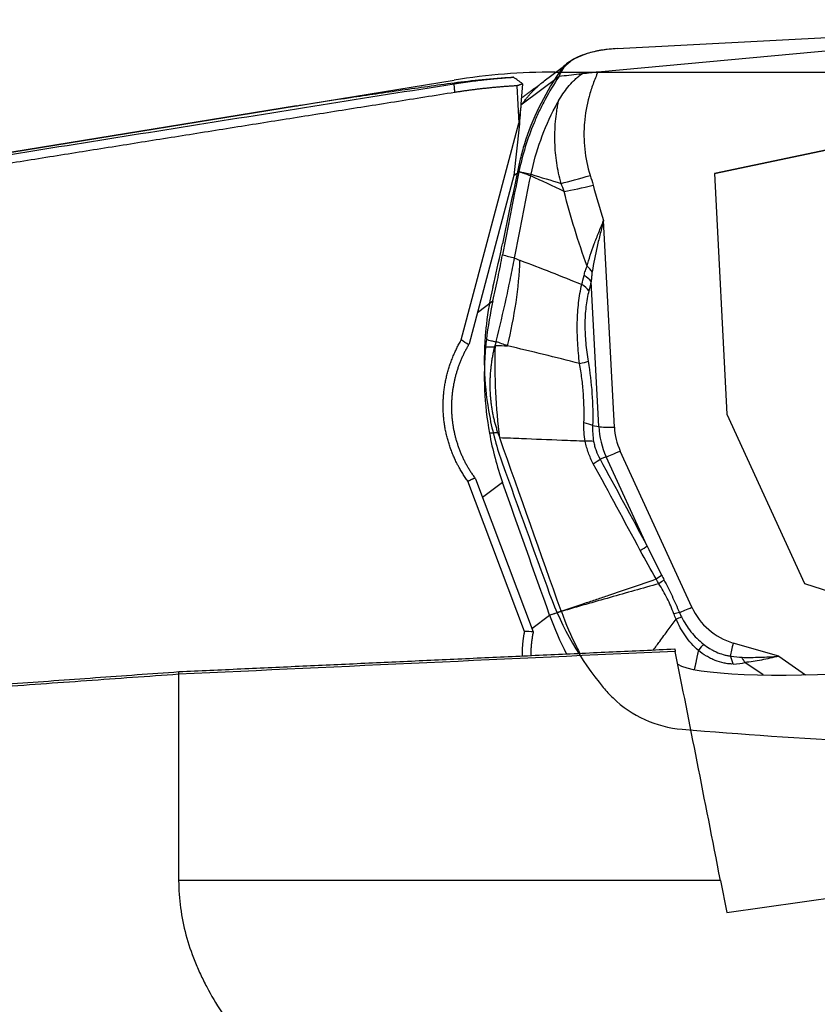
# Model space of a CAD drawing. Units: millimetres. Extents: x 68 to 303, y 212 to 307.
# Drawn here: x 274 to 280, y 253 to 261 of the extents above; entities that cross this region are included whole.
import ezdxf

# ---------------------------------------------------------------- set-up
doc = ezdxf.new("R2010")
doc.units = ezdxf.units.MM
for name, color, linetype in [('1', 4, 'Continuous'), ('CUT', 1, 'Continuous'), ('NOCUT', 7, 'Continuous')]:
    doc.layers.add(name, color=color, linetype=linetype)

msp = doc.modelspace()

# ---------------------------------------------------------------- linework, layer by layer
at = {"layer": '1'}
for p, q in [((278.291, 260.636), (282.8132, 261.0514)), ((278.4442, 260.821), (282.8132, 261.0514)), ((278.0662, 260.7133), (277.8618, 260.5607)), ((277.9775, 260.5952), (277.6875, 260.3787)), ((277.1441, 260.5407), (277.1441, 260.5483)), ((277.645, 260.5241), (277.6605, 260.227)), ((277.6892, 260.539), (277.6772, 260.377)), ((282.2429, 260.459), (279.2186, 259.8253)), ((279.2187, 259.8244), (282.2412, 260.4577)), ((275.8882, 260.3642), (269.9423, 259.3961)), ((277.6875, 260.3787), (277.6766, 260.3706)), ((277.2008, 258.4968), (277.6605, 260.227)), ((277.6622, 260.1972), (277.6201, 259.8087)), ((277.6605, 260.227), (277.6618, 260.2305)), ((277.6201, 259.8087), (277.2631, 258.4649)), ((277.6201, 259.8087), (277.661, 259.8392)), ((279.2186, 259.8253), (279.3185, 257.9056)), ((278.4213, 257.8015), (278.3356, 259.4497)), ((278.2968, 257.8058), (278.2366, 258.963)), ((277.3299, 258.7162), (277.4534, 258.8084)), ((279.3185, 257.9056), (279.9373, 256.5557)), ((278.2485, 257.8134), (278.2968, 257.8058)), ((279.0394, 256.3652), (278.4683, 257.611)), ((278.3562, 257.5643), (278.3071, 257.5468)), ((278.6822, 256.8534), (278.3562, 257.5643)), ((277.7061, 256.1725), (277.2542, 257.3698)), ((277.3139, 257.39), (277.7748, 256.1691)), ((277.5302, 257.3604), (277.3702, 257.2409)), ((279.9373, 256.5557), (281.5871, 256.0104)), ((277.7647, 256.1959), (277.9057, 256.3012)), ((279.7313, 255.9736), (279.3686, 256.0797)), ((279.7313, 255.9736), (279.9462, 255.8263)), ((279.607, 255.8253), (279.4619, 255.9248)), ((274.9482, 255.8304), (274.9482, 254.1849)), ((279.2674, 254.1849), (274.9482, 254.1849)), ((279.2674, 254.1849), (279.3173, 253.9292)), ((279.3173, 253.9292), (281.1215, 254.1849))]:
    msp.add_line(p, q, dxfattribs=at)
for centre, major_axis, ratio, start_param, end_param in [((278.9087, 260.3439), (-0.9298, 0.249), 0.440032, 5.348819, 6.264353), ((278.8922, 261.5098), (-0.8223, -3.2697), 0.293873, 5.138942, 5.187001), ((277.6424, 255.4785), (-0.1263, -5.4629), 0.032387, 3.600911, 3.670445), ((279.1714, 262.8574), (-1.3593, -3.0523), 0.215169, 5.836778, 5.858253), ((278.315, 259.8743), (-0.4766, -0.1512), 0.072, 0.816622, 1.366356), ((278.3378, 259.7965), (0.4828, 0.1301), 0.080984, 3.976366, 4.511311), ((276.2668, 258.463), (0.7791, 2.0574), 0.56767, 4.917881, 5.248149), ((278.0451, 259.0124), (0.2272, -0.1043), 0.593296, 0.826832, 1.094976), ((278.0205, 258.9367), (-0.2433, 0.0574), 0.521846, 3.756243, 4.128163), ((278.0025, 258.8631), (-0.2423, 0.0616), 0.539073, 3.765306, 4.13924), ((277.9817, 257.8491), (-0.1606, 1.0241), 0.82374, 0.803325, 0.81078), ((279.844, 258.1551), (-1.4419, 2.0423), 0.975575, 0.828343, 0.851471), ((277.9962, 258.3004), (0.2466, 0.0414), 0.079677, 5.343268, 5.767083), ((278.0325, 257.7871), (-0.2499, 0.0074), 0.256563, 3.67557, 4.094372), ((278.4523, 257.8247), (0.1798, 0.0093), 0.121412, 3.660108, 4.532772), ((278.9401, 257.825), (0.3912, -0.524), 0.976633, 4.112031, 4.496003), ((278.929, 257.8167), (0.3087, -0.4135), 0.976633, 4.112031, 4.496003), ((278.0448, 257.6283), (-0.2458, -0.0456), 0.166014, 3.647246, 4.050969), ((278.4993, 257.6342), (0.1636, 0.075), 0.046142, 3.628023, 4.500687), ((278.1084, 257.4498), (-0.2196, -0.1194), 0.082714, 2.245647, 2.653909), ((277.9822, 257.8489), (-0.5173, 0.8582), 0.808587, 1.611438, 1.618801), ((278.4835, 256.7564), (-0.2201, -0.1185), 0.074479, 2.246774, 2.654254), ((278.6097, 256.529), (-0.2166, -0.1248), 0.096029, 2.244568, 2.561459), ((278.6313, 256.4921), (0.2146, 0.1283), 0.114166, 5.38355, 5.683587), ((279.0704, 256.3883), (0.1636, 0.075), 0.046142, 3.769851, 4.500687), ((279.5002, 256.5709), (0.3087, -0.4135), 0.976633, 4.496003, 5.368668), ((278.7591, 256.2327), (-0.2338, -0.0884), 0.138781, 3.776183, 4.038066), ((280.3171, 256.0165), (-1.4095, -0.0792), 0.124426, 0.161809, 3.141218), ((279.3996, 256.1028), (0.0505, 0.1728), 0.131133, 1.743403, 2.435434), ((280.97, 243.7312), (-3.001, 16.4799), 0.015241, 5.39675, 5.550515), ((276.4001, 256.9802), (-3.0804, 1.0043), 0.046393, 2.86018, 2.988363), ((279.2726, 255.7991), (0.0057, -0.2499), 0.435641, 2.031208, 2.345404), ((279.3669, 255.8115), (0.0749, -0.2385), 0.525724, 1.894813, 2.09962), ((276.4951, 257.0935), (-3.0142, 1.1331), 0.110843, 2.872699, 3.000882)]:
    msp.add_ellipse(centre, major_axis=major_axis, ratio=ratio, start_param=start_param, end_param=end_param, dxfattribs=at)
for points, knots in [([(277.1441, 260.5483), (277.216, 260.558), (277.2906, 260.5667), (277.4073, 260.578), (277.447, 260.5815), (277.5078, 260.5863), (277.5283, 260.5879), (277.5695, 260.5907), (277.5901, 260.5921), (277.6108, 260.5933)], [0, 0, 0, 0, 0.5, 0.5, 0.75, 0.75, 0.875, 0.875, 1, 1, 1, 1]), ([(277.1441, 260.5407), (277.1561, 260.5426), (277.1802, 260.5463), (277.2164, 260.5517), (277.2526, 260.5567), (277.2889, 260.5616), (277.3252, 260.5661), (277.3616, 260.5704), (277.398, 260.5744), (277.4345, 260.5781), (277.471, 260.5816), (277.5075, 260.5848), (277.5441, 260.5877), (277.5807, 260.5904), (277.6051, 260.592), (277.6173, 260.5927)], [0, 0, 0, 0, 0.076729, 0.153489, 0.230282, 0.307106, 0.383963, 0.460853, 0.537775, 0.61473, 0.691718, 0.768738, 0.845792, 0.922879, 1, 1, 1, 1]), ([(277.6891, 260.5403), (277.6771, 260.5491), (277.6652, 260.5579), (277.6412, 260.5753), (277.6293, 260.584), (277.6173, 260.5927)], [0, 0, 0, 0, 0.499998, 0.499998, 1, 1, 1, 1]), ([(277.9775, 260.5952), (277.9387, 260.5368), (277.9029, 260.477), (277.8538, 260.3853), (277.8382, 260.3544), (277.8085, 260.292), (277.7944, 260.2604), (277.7282, 260.1017), (277.6882, 259.9719), (277.661, 259.8394)], [0, 0, 0, 0, 0.25, 0.25, 0.375, 0.375, 0.5, 0.5, 1, 1, 1, 1]), ([(277.9768, 260.4033), (277.9988, 260.4424), (278.0235, 260.4796), (278.0656, 260.5315), (278.0805, 260.5482), (278.1046, 260.5719), (278.113, 260.5796), (278.1302, 260.5943), (278.1391, 260.6013), (278.1484, 260.6078)], [0, 0, 0, 0, 0.5, 0.5, 0.75, 0.75, 0.875, 0.875, 1, 1, 1, 1]), ([(278.1695, 260.6224), (278.1889, 260.625), (278.2088, 260.6274), (278.2495, 260.632), (278.2701, 260.6341), (278.291, 260.636)], [0, 0, 0, 0, 0.5, 0.5, 1, 1, 1, 1]), ([(278.291, 260.636), (278.2837, 260.62), (278.2767, 260.6037), (278.2635, 260.571), (278.2446, 260.5216), (278.2289, 260.4714), (278.2017, 260.3699), (278.1891, 260.3008), (278.1816, 260.2121), (278.1805, 260.1943), (278.1791, 260.1588), (278.1784, 260.1057), (278.1815, 260.053), (278.1927, 259.948), (278.2071, 259.8787), (278.2288, 259.8101)], [0, 0, 0, 0, 0.0625, 0.0625, 0.125, 0.25, 0.25, 0.5, 0.5, 0.5625, 0.5625, 0.625, 0.75, 0.75, 1, 1, 1, 1]), ([(269.9423, 259.3893), (270.2746, 259.4428), (270.9428, 259.5501), (271.9504, 259.7117), (272.9687, 259.8748), (273.9975, 260.0393), (275.0369, 260.2052), (276.087, 260.3725), (276.7905, 260.4844), (277.1441, 260.5407)], [0, 0, 0, 0, 0.138455, 0.278378, 0.419768, 0.562625, 0.70695, 0.852741, 1, 1, 1, 1]), ([(275.8875, 260.3641), (275.8997, 260.3661), (275.9119, 260.368), (276.0532, 260.3909), (276.185, 260.4113), (276.3862, 260.4416), (276.4538, 260.4515), (276.5898, 260.4713), (276.6582, 260.4811), (276.8646, 260.5103), (277.0037, 260.5295), (277.1441, 260.5483)], [0, 0, 0, 0, 0.030538, 0.030538, 0.353692, 0.353692, 0.515269, 0.515269, 0.676846, 0.676846, 1, 1, 1, 1]), ([(277.6875, 260.3787), (277.6903, 260.3827), (277.6957, 260.3906), (277.7042, 260.4022), (277.7128, 260.4137), (277.7215, 260.4249), (277.7305, 260.4359), (277.7396, 260.4467), (277.7489, 260.4572), (277.7583, 260.4676), (277.7679, 260.4777), (277.7776, 260.4877), (277.7875, 260.4974), (277.7975, 260.507), (277.8077, 260.5163), (277.818, 260.5254), (277.8285, 260.5344), (277.8391, 260.5431), (277.8498, 260.5516), (277.8574, 260.5574), (277.8614, 260.5604), (277.8617, 260.5606)], [0, 0, 0, 0, 0.05706, 0.113824, 0.170312, 0.22654, 0.282527, 0.33829, 0.393844, 0.449206, 0.504389, 0.559409, 0.614277, 0.669007, 0.723609, 0.778094, 0.832477, 0.886776, 0.941007, 0.995188, 1, 1, 1, 1]), ([(277.7579, 259.8204), (277.777, 259.9123), (277.8284, 260.0954), (277.9128, 260.2865), (277.9683, 260.3881), (277.9768, 260.4033)], [0, 0, 0, 0, 0.45283, 0.917762, 1, 1, 1, 1]), ([(277.9966, 259.7458), (277.9816, 259.7999), (277.9587, 259.9085), (277.9491, 260.018), (277.9459, 260.128), (277.9476, 260.1832), (277.955, 260.2663), (277.9582, 260.2939), (277.9643, 260.3351), (277.9677, 260.3556), (277.9721, 260.3795), (277.9741, 260.3897), (277.9754, 260.3965), (277.9761, 260.4), (277.9768, 260.4033)], [0, 0, 0, 0, 0.25, 0.5, 0.5, 0.75, 0.75, 0.875, 0.875, 0.9375, 0.96875, 0.984375, 0.984375, 1, 1, 1, 1]), ([(277.6612, 259.8393), (277.6701, 259.8375), (277.679, 259.8355), (277.6952, 259.8325), (277.7026, 259.8311), (277.7259, 259.8266), (277.7419, 259.8235), (277.7579, 259.8204), (277.7579, 259.8204), (277.7579, 259.8204)], [0, 0, 0, 0, 0.275568, 0.275568, 0.504077, 0.504077, 0.999401, 0.999401, 1, 1, 1, 1]), ([(277.7548, 259.8053), (277.7548, 259.8053), (277.7548, 259.8054), (277.7391, 259.8111), (277.7234, 259.8168), (277.7003, 259.8251), (277.6929, 259.8277), (277.6774, 259.8331), (277.6693, 259.8363), (277.6613, 259.8393)], [0, 0, 0, 0, 0.000599, 0.000599, 0.504322, 0.504322, 0.740201, 0.740201, 1, 1, 1, 1]), ([(278.2041, 259.0844), (278.1689, 259.1822), (278.136, 259.2809), (278.075, 259.4795), (278.0469, 259.5795), (278.0215, 259.6802)], [0, 0, 0, 0, 0.5, 0.5, 1, 1, 1, 1]), ([(278.2041, 259.0844), (278.2181, 259.143), (278.2378, 259.2019), (278.2665, 259.2778), (278.2724, 259.293), (278.2846, 259.3238), (278.2908, 259.3394), (278.3035, 259.3706), (278.3131, 259.3942), (278.3228, 259.418), (278.3292, 259.4339), (278.3324, 259.4418), (278.3356, 259.4497)], [0, 0, 0, 0, 0.5, 0.5, 0.625, 0.625, 0.75, 0.75, 0.875, 0.9375, 0.9375, 1, 1, 1, 1]), ([(278.3356, 259.4497), (278.3312, 259.4323), (278.3268, 259.4149), (278.3181, 259.3803), (278.3137, 259.363), (278.3008, 259.3113), (278.2925, 259.2771), (278.2687, 259.175), (278.2548, 259.1078), (278.2445, 259.0409)], [0, 0, 0, 0, 0.125, 0.125, 0.25, 0.25, 0.5, 0.5, 1, 1, 1, 1]), ([(277.4534, 258.8084), (277.4676, 258.8718), (277.4811, 258.9342), (277.5003, 259.0264), (277.5065, 259.057), (277.5185, 259.1172), (277.5243, 259.147), (277.5299, 259.1763)], [0, 0, 0, 0, 0.5, 0.5, 0.75, 0.75, 1, 1, 1, 1]), ([(277.5299, 259.1763), (277.5302, 259.1762), (277.5305, 259.1761), (277.5623, 259.1674), (277.5938, 259.1587), (277.6253, 259.1501)], [0, 0, 0, 0, 0.01, 0.01, 1, 1, 1, 1]), ([(277.4782, 258.4843), (277.508, 258.6011), (277.535, 258.715), (277.5715, 258.8816), (277.5831, 258.9364), (277.5996, 259.0175), (277.6049, 259.0444), (277.6153, 259.0974), (277.6203, 259.1236), (277.6252, 259.1495)], [0, 0, 0, 0, 0.5, 0.5, 0.75, 0.75, 0.875, 0.875, 1, 1, 1, 1]), ([(277.6252, 259.1495), (277.6252, 259.1495), (277.6252, 259.1495), (277.6398, 259.144), (277.6543, 259.1385), (277.6688, 259.133)], [0, 0, 0, 0, 0.001059, 0.001059, 1, 1, 1, 1]), ([(278.1797, 259.011), (278.1828, 259.0238), (278.1863, 259.0365), (278.1943, 259.0611), (278.1988, 259.073), (278.2041, 259.0844)], [0, 0, 0, 0, 0.5, 0.5, 1, 1, 1, 1]), ([(278.2445, 259.0409), (278.2425, 259.0281), (278.241, 259.0152), (278.2385, 258.9892), (278.2374, 258.9762), (278.2366, 258.963)], [0, 0, 0, 0, 0.5, 0.5, 1, 1, 1, 1]), ([(278.1443, 258.3089), (278.1374, 258.364), (278.1322, 258.4189), (278.1275, 258.501), (278.1259, 258.5419), (278.1255, 258.5828), (278.1255, 258.61), (278.1257, 258.6236), (278.1272, 258.6912), (278.1308, 258.7435), (278.1397, 258.8193), (278.1433, 258.844), (278.1517, 258.8927), (278.1565, 258.9165), (278.1618, 258.9395)], [0, 0, 0, 0, 0.25, 0.25, 0.375, 0.4375, 0.4375, 0.5, 0.5, 0.75, 0.75, 0.875, 0.875, 1, 1, 1, 1]), ([(278.2186, 258.8894), (278.2134, 258.8691), (278.2088, 258.848), (278.2009, 258.8047), (278.1976, 258.7826), (278.1896, 258.715), (278.1869, 258.6681), (278.1866, 258.6073), (278.1867, 258.5951), (278.1873, 258.5707), (278.1885, 258.5342), (278.191, 258.4976), (278.1976, 258.4243), (278.2041, 258.3755), (278.2123, 258.3267)], [0, 0, 0, 0, 0.125, 0.125, 0.25, 0.25, 0.5, 0.5, 0.5625, 0.5625, 0.625, 0.75, 0.75, 1, 1, 1, 1]), ([(277.2597, 258.4587), (277.2572, 258.4545), (277.2523, 258.4461), (277.2451, 258.4333), (277.2381, 258.4205), (277.2314, 258.4075), (277.2248, 258.3945), (277.2185, 258.3815), (277.2123, 258.3684), (277.2063, 258.3552), (277.2006, 258.3419), (277.1951, 258.3286), (277.1897, 258.3153), (277.1846, 258.3018), (277.1797, 258.2884), (277.1749, 258.2749), (277.1704, 258.2613), (277.1661, 258.2478), (277.162, 258.2341), (277.1581, 258.2205), (277.1544, 258.2068), (277.1509, 258.1931), (277.1477, 258.1794), (277.1446, 258.1656), (277.1417, 258.1519), (277.1391, 258.1381), (277.1366, 258.1243), (277.1344, 258.1105), (277.1323, 258.0967), (277.1305, 258.0829), (277.1288, 258.0691), (277.1274, 258.0553), (277.1261, 258.0415), (277.1251, 258.0277), (277.1243, 258.0139), (277.1236, 258.0001), (277.1232, 257.9863), (277.1229, 257.9726), (277.1229, 257.9589), (277.1231, 257.9452), (277.1234, 257.9315), (277.1242, 257.9128), (277.1256, 257.8891), (277.1283, 257.8604), (277.1319, 257.8317), (277.1363, 257.803), (277.1416, 257.7744), (277.1479, 257.7459), (277.155, 257.7175), (277.163, 257.6893), (277.1719, 257.6612), (277.1817, 257.6333), (277.1924, 257.6057), (277.204, 257.5783), (277.2165, 257.5512), (277.2298, 257.5244), (277.2441, 257.4979), (277.2592, 257.4718), (277.2752, 257.4461), (277.292, 257.4208), (277.3039, 257.4044), (277.3099, 257.3961)], [0, 0, 0, 0, 0.012938, 0.025852, 0.038741, 0.051606, 0.064446, 0.077263, 0.090057, 0.102826, 0.115572, 0.128295, 0.140995, 0.153673, 0.166327, 0.178959, 0.191568, 0.204155, 0.216721, 0.229264, 0.241786, 0.254286, 0.266765, 0.279222, 0.291659, 0.304075, 0.31647, 0.328845, 0.3412, 0.353534, 0.365849, 0.378144, 0.39042, 0.402676, 0.414913, 0.427131, 0.439331, 0.451512, 0.463674, 0.475819, 0.487945, 0.500054, 0.525584, 0.551192, 0.576879, 0.602646, 0.628496, 0.654429, 0.680449, 0.706557, 0.732754, 0.759041, 0.785422, 0.811897, 0.838468, 0.865137, 0.891905, 0.918773, 0.945744, 0.972819, 1, 1, 1, 1]), ([(277.4768, 258.4786), (277.4649, 258.4819), (277.4529, 258.4852), (277.4277, 258.4921), (277.4144, 258.4958), (277.4011, 258.4994)], [0, 0, 0, 0, 0.473061, 0.473061, 1, 1, 1, 1]), ([(277.3952, 258.4426), (277.4107, 258.4426), (277.4262, 258.4426), (277.4504, 258.4426), (277.4591, 258.4426), (277.4679, 258.4425), (277.4679, 258.4425), (277.4679, 258.4425)], [0, 0, 0, 0, 0.640478, 0.640478, 0.999349, 0.999349, 1, 1, 1, 1]), ([(277.4939, 257.7567), (277.4921, 257.7622), (277.4884, 257.7731), (277.4833, 257.7896), (277.4783, 257.8061), (277.4736, 257.8227), (277.4692, 257.8394), (277.465, 257.8562), (277.461, 257.873), (277.4573, 257.89), (277.4538, 257.907), (277.4506, 257.924), (277.4477, 257.9412), (277.4449, 257.9584), (277.4425, 257.9757), (277.4402, 257.9931), (277.4383, 258.0105), (277.4366, 258.028), (277.4351, 258.0456), (277.4339, 258.0633), (277.4329, 258.081), (277.432, 258.1042), (277.4314, 258.133), (277.4317, 258.1672), (277.4329, 258.2015), (277.435, 258.2359), (277.4381, 258.2703), (277.4421, 258.3047), (277.4471, 258.3392), (277.453, 258.3737), (277.4599, 258.4082), (277.4652, 258.4311), (277.4679, 258.4425)], [0, 0, 0, 0, 0.024658, 0.049324, 0.074002, 0.098698, 0.123415, 0.148159, 0.172933, 0.197742, 0.222592, 0.247486, 0.272428, 0.297424, 0.322476, 0.347591, 0.372772, 0.398023, 0.423348, 0.448752, 0.474239, 0.499812, 0.548955, 0.59822, 0.647634, 0.697225, 0.747019, 0.797045, 0.84733, 0.8979, 0.948781, 1, 1, 1, 1]), ([(277.5083, 257.7158), (277.4934, 257.8362), (277.4831, 257.9586), (277.4714, 258.205), (277.4701, 258.3292), (277.4734, 258.4533)], [0, 0, 0, 0, 0.5, 0.5, 1, 1, 1, 1]), ([(278.1788, 257.8351), (278.1819, 257.9129), (278.1805, 257.9913), (278.1719, 258.11), (278.1679, 258.1497), (278.1602, 258.2095), (278.1574, 258.2295), (278.1512, 258.2693), (278.1479, 258.2892), (278.1443, 258.3089)], [0, 0, 0, 0, 0.5, 0.5, 0.75, 0.75, 0.875, 0.875, 1, 1, 1, 1]), ([(277.4938, 257.7567), (277.4938, 257.7567), (277.4938, 257.7567), (277.4812, 257.7561), (277.4686, 257.7555), (277.4459, 257.7543), (277.4358, 257.7538), (277.4257, 257.7533)], [0, 0, 0, 0, 0.000864, 0.000864, 0.554584, 0.554584, 1, 1, 1, 1]), ([(278.1898, 257.6885), (278.1272, 257.691), (278.0646, 257.6935), (277.895, 257.7003), (277.788, 257.7046), (277.6235, 257.7112), (277.5659, 257.7135), (277.5083, 257.7158)], [0, 0, 0, 0, 0.275575, 0.275575, 0.746483, 0.746483, 1, 1, 1, 1]), ([(278.2533, 257.5102), (278.2381, 257.5383), (278.2251, 257.5672), (278.2092, 257.6118), (278.2045, 257.6269), (278.1962, 257.6575), (278.1927, 257.673), (278.1898, 257.6885)], [0, 0, 0, 0, 0.5, 0.5, 0.75, 0.75, 1, 1, 1, 1]), ([(278.2562, 257.688), (278.2583, 257.6756), (278.2611, 257.6633), (278.2675, 257.6389), (278.2713, 257.627), (278.2841, 257.5916), (278.2946, 257.5688), (278.3071, 257.5468)], [0, 0, 0, 0, 0.25, 0.25, 0.5, 0.5, 1, 1, 1, 1]), ([(277.9975, 256.3352), (278.0607, 256.356), (278.1556, 256.3873), (278.2662, 256.4238), (278.3136, 256.4394), (278.3452, 256.4498), (278.361, 256.4552), (278.5029, 256.503), (278.6288, 256.5461), (278.7542, 256.5906)], [0, 0, 0, 0, 0.25, 0.375, 0.4375, 0.4375, 0.5, 0.5, 1, 1, 1, 1]), ([(278.8167, 256.5842), (278.8388, 256.5414), (278.8604, 256.4983), (278.9017, 256.4114), (278.9213, 256.3675), (278.9401, 256.3232)], [0, 0, 0, 0, 0.5, 0.5, 1, 1, 1, 1]), ([(278.7762, 256.5528), (278.6465, 256.5163), (278.5169, 256.4797), (278.3225, 256.4244), (278.2577, 256.4059), (278.1282, 256.3689), (278.0635, 256.3504), (277.9987, 256.3318)], [0, 0, 0, 0, 0.5, 0.5, 0.75, 0.75, 1, 1, 1, 1]), ([(278.8955, 256.3133), (278.8878, 256.3342), (278.8796, 256.355), (278.8621, 256.3959), (278.8526, 256.4161), (278.8326, 256.456), (278.8219, 256.4756), (278.7997, 256.5146), (278.7881, 256.5338), (278.7762, 256.5528)], [0, 0, 0, 0, 0.25, 0.25, 0.5, 0.5, 0.75, 0.75, 1, 1, 1, 1]), ([(277.9057, 256.3012), (277.9325, 256.3113), (277.9593, 256.3214), (277.9898, 256.3329), (277.9935, 256.3344), (277.9973, 256.3358)], [0, 0, 0, 0, 0.876965, 0.876965, 1, 1, 1, 1]), ([(277.9992, 256.3303), (277.9961, 256.3293), (277.9929, 256.3283), (277.9617, 256.3187), (277.9337, 256.3099), (277.9057, 256.3012)], [0, 0, 0, 0, 0.102045, 0.102045, 1, 1, 1, 1]), ([(277.9992, 256.3303), (278.0341, 256.2325), (278.0826, 256.1202), (278.1389, 256.0123), (278.1474, 255.9964)], [0, 0, 0, 0, 0.851856, 1, 1, 1, 1]), ([(278.7331, 256.0244), (278.7498, 256.0472), (278.7889, 256.1005), (278.849, 256.1828), (278.8924, 256.2424), (278.9134, 256.2712)], [0, 0, 0, 0, 0.278974, 0.650997, 1, 1, 1, 1]), ([(279.0909, 256.0206), (279.0715, 256.0377), (279.053, 256.056), (279.0186, 256.0946), (279.0025, 256.1149), (278.9728, 256.1571), (278.9592, 256.179), (278.9344, 256.2242), (278.9234, 256.2475), (278.9134, 256.2712)], [0, 0, 0, 0, 0.25, 0.25, 0.5, 0.5, 0.75, 0.75, 1, 1, 1, 1]), ([(278.9565, 256.2878), (278.9671, 256.2669), (278.9787, 256.2466), (279.004, 256.2072), (279.0176, 256.1882), (279.0469, 256.1518), (279.0626, 256.1343), (279.0957, 256.1014), (279.1132, 256.0858), (279.1316, 256.0712)], [0, 0, 0, 0, 0.25, 0.25, 0.5, 0.5, 0.75, 0.75, 1, 1, 1, 1]), ([(277.7748, 256.1691), (277.7737, 256.1639), (277.7716, 256.1536), (277.7688, 256.138), (277.7662, 256.1224), (277.7639, 256.1068), (277.7618, 256.0912), (277.76, 256.0755), (277.7584, 256.0598), (277.7571, 256.0441), (277.7561, 256.0284), (277.7553, 256.0127), (277.7547, 255.997), (277.7545, 255.9861), (277.7545, 255.9804), (277.7545, 255.9799)], [0, 0, 0, 0, 0.082993, 0.165927, 0.248806, 0.33163, 0.414401, 0.49712, 0.57979, 0.662412, 0.744987, 0.827517, 0.910004, 0.99245, 1, 1, 1, 1]), ([(279.3676, 255.9124), (279.3558, 255.9121), (279.3438, 255.9126), (279.3198, 255.9151), (279.3076, 255.917), (279.2713, 255.9246), (279.2473, 255.932), (279.2119, 255.9463), (279.2001, 255.9516), (279.1771, 255.9631), (279.1658, 255.9692), (279.1326, 255.989), (279.1114, 256.0039), (279.091, 256.0205)], [0, 0, 0, 0, 0.125, 0.125, 0.25, 0.25, 0.5, 0.5, 0.625, 0.625, 0.75, 0.75, 1, 1, 1, 1]), ([(279.1316, 256.0712), (279.1474, 256.0587), (279.1639, 256.0472), (279.1895, 256.0315), (279.1981, 256.0265), (279.2158, 256.0172), (279.2248, 256.0127), (279.252, 256.0004), (279.2705, 255.9934), (279.2988, 255.9851), (279.3083, 255.9826), (279.3273, 255.9785), (279.3369, 255.9769), (279.3464, 255.9757)], [0, 0, 0, 0, 0.25, 0.25, 0.375, 0.375, 0.5, 0.5, 0.75, 0.75, 0.875, 0.875, 1, 1, 1, 1]), ([(279.4374, 255.9658), (279.4852, 255.9647), (279.5336, 255.9652), (279.6317, 255.9682), (279.6813, 255.9707), (279.7313, 255.9736)], [0, 0, 0, 0, 0.5, 0.5, 1, 1, 1, 1]), ([(279.7313, 255.9736), (279.7081, 255.9682), (279.6848, 255.9629), (279.639, 255.9529), (279.6163, 255.9482), (279.5491, 255.9355), (279.5053, 255.9288), (279.4619, 255.9248)], [0, 0, 0, 0, 0.25, 0.25, 0.5, 0.5, 1, 1, 1, 1]), ([(274.9482, 255.8304), (274.7033, 255.8129), (274.2157, 255.778), (273.4876, 255.7258), (272.7659, 255.674), (272.0508, 255.6227), (271.3422, 255.5718), (270.6401, 255.5214), (270.1742, 255.4879), (269.9423, 255.4713)], [0, 0, 0, 0, 0.146736, 0.29218, 0.43633, 0.579187, 0.720751, 0.861022, 1, 1, 1, 1]), ([(274.9482, 254.1849), (274.9482, 254.0379), (274.9684, 253.894), (275.0255, 253.6819), (275.049, 253.6119), (275.0907, 253.5078), (275.1056, 253.4733), (275.1296, 253.4217), (275.1378, 253.4045), (275.1548, 253.3703), (275.1635, 253.3533), (275.2438, 253.2013), (275.3286, 253.0724), (275.5193, 252.824), (275.625, 252.7047), (275.7392, 252.5891)], [0, 0, 0, 0, 0.25, 0.25, 0.375, 0.375, 0.4375, 0.4375, 0.46875, 0.46875, 0.5, 0.5, 0.75, 0.75, 1, 1, 1, 1])]:
    msp.add_open_spline(points, degree=3, knots=knots, dxfattribs=at)
for points, degree in [([(277.6173, 260.5927), (277.6152, 260.5929), (277.613, 260.5931), (277.6108, 260.5933)], 3), ([(277.9812, 260.6006), (277.9799, 260.5988), (277.9787, 260.597), (277.9775, 260.5952)], 3), ([(277.9812, 260.6006), (278.0335, 260.6067), (278.0859, 260.6127), (278.1383, 260.6188)], 3), ([(278.1383, 260.6188), (278.1487, 260.62), (278.159, 260.6212), (278.1695, 260.6224)], 3), ([(278.1484, 260.6078), (278.145, 260.6115), (278.1417, 260.6151), (278.1383, 260.6188)], 3), ([(278.1695, 260.6224), (278.1624, 260.6175), (278.1554, 260.6127), (278.1484, 260.6078)], 3), ([(277.1499, 260.4712), (277.1441, 260.5407)], 1), ([(277.645, 260.5241), (277.3962, 260.5102), (277.1499, 260.4712)], 2), ([(277.6892, 260.539), (277.645, 260.5241)], 1), ([(277.8539, 260.5547), (277.6808, 260.4255)], 1), ([(277.1499, 260.4712), (273.4267, 259.8791), (269.9481, 259.3197)], 2), ([(277.661, 259.8392), (277.6145, 259.6132), (277.5708, 259.3922), (277.5299, 259.1763)], 3), ([(277.6253, 259.1501), (277.6657, 259.3635), (277.7089, 259.5819), (277.7548, 259.8053)], 3), ([(277.661, 259.8394), (277.6611, 259.8394), (277.6612, 259.8394), (277.6612, 259.8393)], 3), ([(277.661, 259.8394), (277.661, 259.8394), (277.661, 259.8394), (277.661, 259.8394)], 3), ([(277.6612, 259.8393), (277.6611, 259.8393), (277.6611, 259.8394), (277.661, 259.8394)], 3), ([(277.661, 259.8394), (277.661, 259.8393), (277.661, 259.8393), (277.661, 259.8392)], 3), ([(277.7551, 259.8064), (277.755, 259.8061), (277.7549, 259.8057), (277.7548, 259.8053)], 3), ([(277.7551, 259.8064), (277.7559, 259.8105), (277.7567, 259.8146), (277.7576, 259.8186)], 3), ([(278.0215, 259.6802), (277.9328, 259.7232), (277.844, 259.7651), (277.7551, 259.8064)], 3), ([(277.7579, 259.8204), (277.7578, 259.8198), (277.7577, 259.8192), (277.7576, 259.8186)], 3), ([(277.7576, 259.8186), (277.8373, 259.794), (277.917, 259.7698), (277.9966, 259.7458)], 3), ([(278.2288, 259.8101), (278.237, 259.7843), (278.2447, 259.7583), (278.2517, 259.7322)], 3), ([(278.0215, 259.6802), (278.0137, 259.7023), (278.0053, 259.7241), (277.9966, 259.7458)], 3), ([(278.2517, 259.7322), (278.2773, 259.6373), (278.3053, 259.5432), (278.3356, 259.4497)], 3), ([(277.6253, 259.1501), (277.6253, 259.1499), (277.6252, 259.1497), (277.6252, 259.1495)], 3), ([(277.6688, 259.133), (277.8332, 259.0708), (277.9976, 259.0065), (278.1618, 258.9395)], 3), ([(278.1618, 258.9395), (278.1679, 258.9631), (278.1739, 258.9869), (278.1797, 259.011)], 3), ([(278.2366, 258.963), (278.2308, 258.9383), (278.2247, 258.9138), (278.2186, 258.8894)], 3), ([(277.4534, 258.8084), (277.4309, 258.7086), (277.4134, 258.6056), (277.4011, 258.4994)], 3), ([(277.2541, 257.3698), (277.1657, 257.4904), (277.0648, 257.7743), (277.0506, 258.0717), (277.124, 258.3662), (277.2008, 258.4969)], 2), ([(277.2596, 258.4588), (277.24, 258.4716), (277.2205, 258.4843), (277.2009, 258.4971)], 3), ([(277.4768, 258.4786), (277.4705, 258.4534)], 1), ([(277.4782, 258.4843), (277.4778, 258.4824), (277.4773, 258.4805), (277.4768, 258.4786)], 3), ([(277.5692, 258.4498), (277.5389, 258.4613), (277.5086, 258.4728), (277.4782, 258.4843)], 3), ([(277.3952, 258.4426), (277.3845, 258.3275), (277.3792, 258.0975), (277.4048, 257.868), (277.4257, 257.7533)], 3), ([(277.4679, 258.4425), (277.4705, 258.4534)], 1), ([(277.4705, 258.4534), (277.4715, 258.4533), (277.4725, 258.4533), (277.4734, 258.4533)], 3), ([(277.4734, 258.4533), (277.5053, 258.4521), (277.5372, 258.451), (277.5692, 258.4498)], 3), ([(278.1443, 258.3089), (277.9525, 258.3586), (277.7608, 258.4052), (277.5692, 258.4498)], 3), ([(278.2123, 258.3267), (278.2268, 258.2404), (278.2473, 258.0686), (278.251, 257.8982), (278.2485, 257.8134)], 3), ([(278.1898, 257.6885), (278.1805, 257.7375), (278.1769, 257.7864), (278.1788, 257.8351)], 3), ([(277.4257, 257.7533), (277.4499, 257.6197), (277.4848, 257.4887), (277.5302, 257.3604)], 3), ([(277.5083, 257.7158), (277.5035, 257.7294), (277.4987, 257.7431), (277.4938, 257.7567)], 3), ([(278.2485, 257.8134), (278.2464, 257.7719), (278.2489, 257.7301), (278.2562, 257.688)], 3), ([(277.9973, 256.3358), (277.8339, 256.7955), (277.671, 257.2556), (277.5083, 257.7158)], 3), ([(278.3071, 257.5468), (278.4326, 257.316), (278.5576, 257.0849), (278.6822, 256.8534)], 3), ([(278.6282, 256.8177), (278.5037, 257.0489), (278.3787, 257.2797), (278.2533, 257.5102)], 3), ([(277.3098, 257.3961), (277.2543, 257.3696)], 1), ([(277.9057, 256.3012), (277.7803, 256.6541), (277.6551, 257.0072), (277.5302, 257.3604)], 3), ([(278.7542, 256.5906), (278.711, 256.6656), (278.6692, 256.7414), (278.6282, 256.8177)], 3), ([(278.6822, 256.8534), (278.7202, 256.776), (278.7585, 256.6989), (278.7974, 256.622)], 3), ([(278.7762, 256.5528), (278.7688, 256.5653), (278.7615, 256.5779), (278.7542, 256.5906)], 3), ([(278.7974, 256.622), (278.8038, 256.6094), (278.8103, 256.5968), (278.8167, 256.5842)], 3), ([(277.9057, 256.3012), (277.9436, 256.1946), (277.9882, 256.0915), (278.0393, 255.9919)], 3), ([(278.9133, 256.2712), (278.9067, 256.285), (278.9007, 256.299), (278.8955, 256.3133)], 3), ([(278.9133, 256.2712), (278.9295, 256.2778), (278.9441, 256.2834), (278.9565, 256.2877)], 3), ([(278.9401, 256.3232), (278.9451, 256.3112), (278.9506, 256.2994), (278.9565, 256.2877)], 3), ([(277.688, 255.9769), (277.6875, 256.0747), (277.7061, 256.1725)], 2), ([(277.7748, 256.169), (277.7519, 256.1705), (277.729, 256.1716), (277.7061, 256.1725)], 3), ([(274.9506, 255.8513), (278.9025, 256.0325)], 1), ([(278.9025, 256.0325), (278.9071, 256.0128)], 1), ([(279.091, 256.0205), (279.073, 255.9365), (279.0588, 255.8687)], 2), ([(279.1315, 256.0713), (279.1211, 256.058), (279.1072, 256.0407), (279.091, 256.0205)], 3), ([(278.9071, 256.0128), (277.5875, 255.9526), (276.2678, 255.8918), (274.9482, 255.8304)], 3), ([(269.951, 255.4914), (272.3633, 255.6654), (274.9506, 255.8513)], 2), ([(274.9483, 255.8304), (274.949, 255.8374), (274.9498, 255.8444), (274.9506, 255.8513)], 3)]:
    msp.add_open_spline(points, degree=degree, dxfattribs=at)
at = {"layer": 'CUT'}
for p, q in [((278.4442, 260.821), (282.8132, 261.0514)), ((277.9775, 260.6218), (277.9775, 260.6218)), ((277.4011, 258.6218), (277.4011, 258.6218)), ((277.3952, 258.5664), (277.3952, 258.5664)), ((277.4257, 257.8938), (277.4257, 257.8938)), ((277.5302, 257.5084), (277.5302, 257.5084)), ((277.9057, 256.47), (277.9057, 256.47)), ((278.333, 255.7248), (278.333, 255.7248))]:
    msp.add_line(p, q, dxfattribs=at)
for centre, radius, start, end in [((278.4987, 259.7045), 1.1178, 92.79518, 99.46537), ((278.3134, 260.3427), 0.4496, 114.38308, 123.77804), ((278.3874, 260.1827), 0.6259, 107.01619, 114.50783), ((278.4521, 259.9727), 0.8456, 99.33386, 107.04015), ((278.1571, 260.5397), 0.197, 134.54209, 146.46996), ((278.2303, 260.4656), 0.3012, 123.63475, 134.57126), ((279.6862, 259.4436), 2.0756, 145.4119, 162.70106), ((278.5503, 260.2301), 0.6939, 145.10653, 145.63462), ((278.1111, 260.5703), 0.1418, 146.48025, 156.38919), ((279.3706, 259.543), 1.7446, 162.73625, 166.83958), ((327.3525, 249.1716), 50.8346, 167.82633, 168.18711), ((280.3941, 259.3122), 2.7938, 167.00891, 168.0337), ((344.8943, 245.5455), 68.7473, 168.221871, 168.488649), ((267.9795, 261.2111), 9.7466, 348.22064, 348.48099), ((265.9231, 261.6519), 11.8497, 346.6652, 348.16426), ((280.0551, 258.3081), 2.6725, 166.78801, 173.25889), ((279.7307, 258.3441), 2.3461, 173.20339, 174.56235), ((279.8023, 258.3385), 2.4179, 174.59175, 190.59933), ((279.8444, 258.3428), 2.46, 190.5159, 199.82662), ((663.1734, 396.3891), 409.8885, 199.805341, 199.959693), ((280.2819, 257.3376), 2.5296, 200.05788, 219.60891), ((279.066, 256.3298), 0.9503, 219.5328, 226.41256), ((279.0393, 256.2951), 0.9069, 226.1247, 265.02775), ((283.4097, 309.5686), 54.3593, 265.30545, 266.81083)]:
    msp.add_arc(centre, radius, start, end, dxfattribs=at)
at = {"layer": 'NOCUT'}
for p, q in [((277.9476, 260.6337), (284.4486, 260.6337)), ((269.9423, 259.3961), (277.1441, 260.5687))]:
    msp.add_line(p, q, dxfattribs=at)
msp.add_arc((277.9476, 255.6337), 5, 90, 99.24727, dxfattribs=at)

doc.saveas('drawing.dxf')
